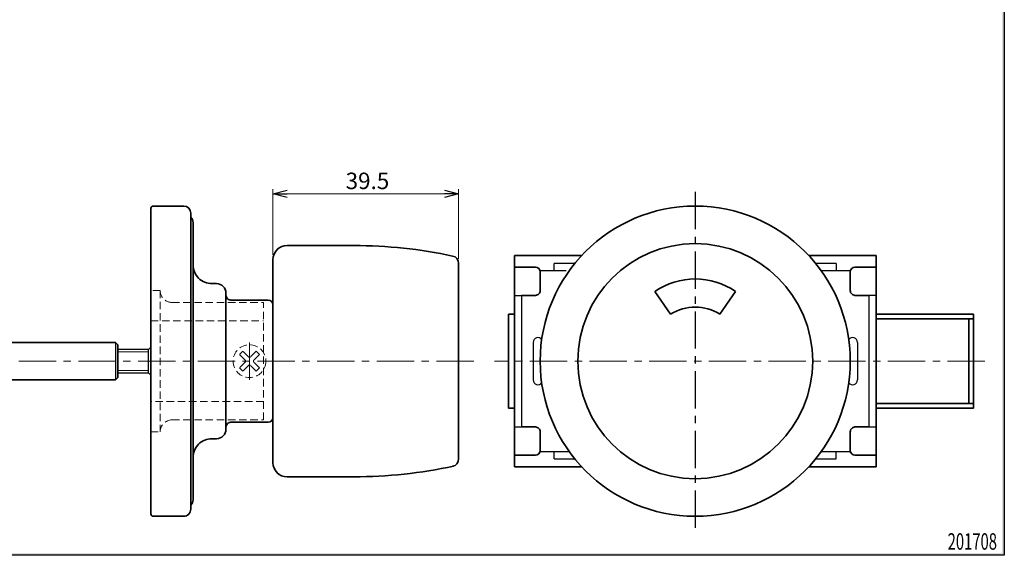
# Model space of a CAD drawing. Units: millimetres. Extents: x -210 to 188, y -148 to 138.
# Drawn here: x -21 to 188, y -138 to -24 of the extents above; entities that cross this region are included whole.
import ezdxf
from ezdxf.enums import TextEntityAlignment as Align

# ---------------------------------------------------------------- set-up
doc = ezdxf.new("R2010")
doc.units = ezdxf.units.MM
doc.header["$LTSCALE"] = 0.25
doc.linetypes.add('CENTER', pattern=[50.800000000000004, 31.75, -6.35, 6.35, -6.35])
doc.linetypes.add('DASHED2', pattern=[9.524999999999999, 6.35, -3.175])
doc.layers.add('ZUWAKU', color=7, linetype='Continuous')
doc.styles.add('dcStyle1', font='ＭＳ ゴシック', dxfattribs={"width": 0.75})
doc.dimstyles.new('dc_Rotated', dxfattribs={"dimtxt": 3.499999999999999, "dimasz": 3.000001907348633, "dimexe": 0.6999999999999886, "dimexo": 1, "dimgap": 0.5999999999999659, "dimtad": 3, "dimdsep": 46, "dimtxsty": 'dcStyle1', "dimblk1": 'OPEN30', "dimblk2": 'OPEN30', "dimsah": 1, "dimcen": 0.09, "dimclrd": 7, "dimclre": 7, "dimclrt": 7, "dimadec": 0, "dimazin": 2, "dimtfac": 1, "dimtdec": 4, "dimtmove": 0, "dimatfit": 3, "dimfxl": 1, "dimarcsym": 0})

# ---------------------------------------------------------------- blocks, each defined once
blk = doc.blocks.new('DC_FILL_GROUP_11')
at = {"layer": 'ZUWAKU', "color": 6, "linetype": 'Continuous', "lineweight": 25}
for p, q in [((188.4, 131.4977303481027), (188.3999999999999, -138.3022696518974)), ((188.3999999999999, -138.3022696518974), (-188.4000000000001, -138.3022696518972))]:
    blk.add_line(p, q, dxfattribs=at)
blk = doc.blocks.new('DC_GROUP_614 トイレロック_10')
at = {"layer": 'ZUWAKU'}
blk.add_hatch(color=6, dxfattribs=at).paths.add_polyline_path([(5.807022235433489, 131.4977303481027), (188.4, 131.4977303481027), (188.3999999999999, -138.3022696518974), (-188.4000000000001, -138.3022696518972), (-188.4, 131.4977303481027), (-14.1929777645665, 131.4977303481027), (-14.30015744153895, 131.0977303481027), (-188, 131.0977303481027), (-188.0000000000001, -137.9022696518972), (187.9999999999999, -137.9022696518973), (188, 131.0977303481027), (5.699842558461039, 131.0977303481027)], flags=0)
at = {"layer": 'ZUWAKU', "linetype": 'Continuous'}
blk.add_blockref('DC_FILL_GROUP_11', (0, 0), dxfattribs=at)
blk = doc.blocks.new('DC_GROUP_614 トイレロック_9')
at = {"linetype": 'Continuous'}
blk.add_blockref('DC_GROUP_614 トイレロック_10', (0, 0), dxfattribs=at)
blk = doc.blocks.new('DC_GROUP_614 トイレロック_2')
at = {"linetype": 'Continuous'}
blk.add_blockref('DC_GROUP_614 トイレロック_9', (0, 0), dxfattribs=at)
blk = doc.blocks.new('_OPEN30')
at = {"color": 0, "linetype": 'ByBlock', "lineweight": -2}
for p, q in [((-1, 0.267949), (0, 0)), ((0, 0), (-1, -0.267949)), ((0, 0), (-1, 0))]:
    blk.add_line(p, q, dxfattribs=at)
blk = doc.blocks.new('*D38')
at = {"color": 7, "linetype": 'Continuous', "lineweight": 13}
for p, q in [((32.74916101806093, -74.4060312029789), (32.74916101806093, -60.40224719101125)), ((72.24916101806093, -75.20528476754889), (72.24916101806093, -60.40224719101125)), ((32.74916101806093, -61.40224719101125), (72.24916101806093, -61.40224719101125))]:
    blk.add_line(p, q, dxfattribs=at)
at = {"color": 7, "xscale": 3.000002807615286, "yscale": 2.999989368223643}
for p, rotation in [((32.74916101806093, -61.40224719101125), 180), ((72.24916101806093, -61.40224719101125), 360)]:
    blk.add_blockref('_OPEN30', p, dxfattribs=dict(at, rotation=rotation))
at = {"color": 7, "insert": (52.855361018061, -60.40224719101125), "char_height": 3.5, "width": 13.125, "attachment_point": 8, "style": 'dcStyle1'}
blk.add_mtext('\\T1.00;39.5', dxfattribs=at)

msp = doc.modelspace()

# ---------------------------------------------------------------- linework, layer by layer
at = {"color": 7, "linetype": 'CENTER', "lineweight": 25}
msp.add_line((122.6208927401135, -61.00603120297906), (122.6208927401135, -133.006031202979), dxfattribs=at)
at = {"color": 3, "linetype": 'Continuous', "lineweight": 35}
for p, q in [((6.749161018060692, -64.50603120297909), (6.749161018060793, -129.506031202979)), ((13.74916101806061, -64.00603120297905), (7.24916101806069, -64.00603120297909)), ((15.24916101806062, -65.50603120297905), (15.24916101806068, -128.506031202979)), ((15.74916101806063, -67.50603120297902), (15.74916101806067, -126.506031202979)), ((49.96156101806094, -72.40603120297891), (35.74916101806079, -72.4060312029789)), ((32.74916101806093, -75.4060312029789), (32.7491610180607, -118.6060312029789)), ((84.12089274011349, -119.5060312029791), (84.12089274011356, -74.50603120297906)), ((84.12089274011356, -74.50603120297906), (98.4806773309669, -74.50603120297905)), ((146.7611081492602, -74.50603120297903), (161.1208927401136, -74.50603120297912)), ((161.1208927401136, -74.50603120297912), (161.1208927401135, -119.5060312029791)), ((72.24916101806093, -117.806777638409), (72.24916101806093, -76.20528476754889)), ((88.62089274011375, -77.00603120297882), (84.12089274011349, -77.00603120297872)), ((156.6208927401134, -77.00603120297883), (161.1208927401136, -77.00603120297866)), ((89.62089274011389, -82.00603120297879), (89.62089274011373, -78.00603120297879)), ((155.6208927401132, -82.0060312029788), (155.6208927401134, -78.0060312029788)), ((20.7491610180607, -80.50603120297902), (19.74916101806073, -80.50603120297899)), ((22.74916101806068, -82.50603120297899), (22.74916101806075, -111.506031202979)), ((85.62089274011367, -83.00603120297893), (88.6208927401139, -83.00603120297882)), ((117.3712980157945, -86.99475895786777), (114.0238600593179, -82.21412211263298)), ((127.8704874644326, -86.99475895786773), (131.2179254209091, -82.21412211263294)), ((159.6208927401134, -83.00603120297889), (156.6208927401132, -83.00603120297883)), ((23.74916101806071, -84.00603120297902), (31.74916101806073, -84.006031202979)), ((82.87089274011353, -107.006031202979), (82.87089274011356, -87.00603120297903)), ((84.12089274011356, -87.00603120297906), (82.87089274011356, -87.00603120297903)), ((181.8708927401136, -87.00603120297913), (161.1208927401136, -87.00603120297906)), ((181.8708927401136, -88.00603120297913), (161.1208927401136, -88.00603120297906)), ((180.8708927401136, -88.00603120297913), (180.8708927401135, -106.0060312029791)), ((181.8708927401136, -87.00603120297913), (181.8708927401135, -107.0060312029791)), ((-0.750884269219708, -93.00603120297903), (-26.75088426921955, -93.00603120297905)), ((-0.2508842692197502, -93.50603120297906), (-0.7508842692197222, -93.00603120297903)), ((-0.2508842692197488, -100.506031202979), (-0.2508842692197644, -93.50603120297906)), ((-0.7508842692197484, -101.006031202979), (-0.2508842692197488, -100.506031202979)), ((-0.7508842692197484, -101.006031202979), (-26.75088426921956, -101.006031202979)), ((181.8708927401135, -106.0060312029791), (161.1208927401135, -106.0060312029791)), ((84.12089274011353, -107.006031202979), (82.87089274011353, -107.006031202979)), ((181.8708927401135, -107.0060312029791), (161.1208927401135, -107.0060312029791)), ((23.74916101806067, -110.006031202979), (31.74916101806077, -110.006031202979)), ((85.62089274011367, -111.0060312029792), (88.6208927401139, -111.0060312029792)), ((159.6208927401134, -111.0060312029791), (156.6208927401132, -111.0060312029792)), ((89.62089274011392, -112.0060312029792), (89.62089274011377, -116.0060312029792)), ((155.6208927401132, -112.0060312029793), (155.6208927401133, -116.0060312029793)), ((20.74916101806075, -113.506031202979), (19.74916101806075, -113.506031202979)), ((88.62089274011376, -117.0060312029792), (84.1208927401135, -117.0060312029794)), ((156.6208927401133, -117.0060312029792), (161.1208927401136, -117.0060312029794)), ((98.48067733096691, -119.5060312029791), (84.12089274011349, -119.5060312029791)), ((161.1208927401135, -119.5060312029791), (146.7611081492601, -119.5060312029791)), ((35.74916101806071, -121.6060312029789), (49.96156101806085, -121.6060312029789)), ((13.74916101806068, -130.006031202979), (7.249161018060798, -130.006031202979))]:
    msp.add_line(p, q, dxfattribs=at)
at = {"color": 2, "linetype": 'Continuous', "lineweight": 25}
for p, q in [((96.96085571753699, -76.25603120297905), (92.62089274011353, -76.25603120297902)), ((92.6208927401135, -77.75603120297902), (92.62089274011353, -76.25603120297902)), ((152.6208927401136, -76.25603120297906), (148.2809297626901, -76.256031202979)), ((152.6208927401136, -76.25603120297906), (152.6208927401136, -77.75603120297906)), ((95.13405369981547, -77.75603120297905), (89.58913857666562, -77.75603120297899)), ((155.6526469035615, -77.75603120297903), (149.4245771883382, -77.75603120297903)), ((84.12089274011353, -83.00603120297906), (85.62089274011353, -83.00603120297905)), ((85.62089274011353, -83.00603120297905), (85.62089274011353, -111.006031202979)), ((161.1208927401136, -83.00603120297903), (159.6208927401136, -83.00603120297903)), ((159.6208927401135, -111.006031202979), (159.6208927401136, -83.00603120297903)), ((-0.7508842692197222, -93.00603120297903), (-0.7508842692197484, -101.006031202979)), ((6.249199897420244, -94.506031202979), (6.749161018060736, -94.0060700823385)), ((88.12089274011355, -93.00603120297902), (88.12089274011353, -101.006031202979)), ((157.1208927401136, -93.00603120297903), (157.1208927401135, -101.006031202979)), ((6.249199897420244, -94.506031202979), (-0.250884269219767, -94.50603120297886)), ((6.249199897420244, -99.506031202979), (6.249199897420244, -94.506031202979)), ((-0.2508842692197639, -99.50603120297895), (6.249199897420244, -99.506031202979)), ((6.749161018060752, -100.0059923236195), (6.249199897420244, -99.506031202979)), ((84.12089274011353, -111.0060312029791), (85.62089274011353, -111.006031202979)), ((159.6208927401135, -111.006031202979), (161.1208927401135, -111.006031202979)), ((89.58913857666566, -116.256031202979), (95.81720829188889, -116.256031202979)), ((92.62089274011353, -117.756031202979), (92.62089274011355, -116.256031202979)), ((149.4245771883382, -116.256031202979), (155.6526469035614, -116.2560312029791)), ((152.6208927401136, -117.7560312029791), (152.6208927401136, -116.2560312029791)), ((92.62089274011353, -117.756031202979), (96.96085571753696, -117.756031202979)), ((148.2809297626901, -117.7560312029791), (152.6208927401136, -117.7560312029791))]:
    msp.add_line(p, q, dxfattribs=at)
at = {"color": 7, "linetype": 'DASHED2', "lineweight": 13}
for p, q in [((8.749161018060763, -82.00603120297907), (6.749161018060766, -82.00603120297909)), ((8.749161018060763, -82.00603120297907), (8.74916101806078, -112.0060312029791)), ((11.24916101806074, -84.50603120297902), (30.74916101806073, -84.50603120297906)), ((30.74916101806077, -109.5060312029791), (30.74916101806073, -84.50603120297906)), ((6.749161018060722, -88.4060312029791), (30.74916101806073, -88.40603120297904)), ((25.62784067450124, -95.59181764060597), (26.33494745568779, -94.88471085941944)), ((26.82992220251838, -96.79389916862311), (25.62784067450124, -95.59181764060597)), ((27.53702898370484, -96.08679238743656), (26.33494745568779, -94.88471085941944)), ((29.16337458043398, -94.88471085941943), (27.96129305241676, -96.08679238743656)), ((29.87048136162051, -95.59181764060601), (28.66839983360342, -96.79389916862317)), ((29.16337458043398, -94.88471085941943), (29.87048136162051, -95.59181764060601)), ((26.8299222025184, -97.21816323733503), (25.62784067450124, -98.42024476535218)), ((26.33494745568779, -99.1273515465387), (25.62784067450124, -98.42024476535218)), ((27.53702898370498, -97.92527001852162), (26.33494745568779, -99.1273515465387)), ((29.16337458043399, -99.12735154653869), (27.96129305241693, -97.92527001852162)), ((29.87048136162051, -98.4202447653522), (28.66839983360342, -97.21816323733509)), ((29.16337458043399, -99.12735154653869), (29.87048136162051, -98.4202447653522)), ((30.74916101806076, -105.6060312029791), (6.749161018060752, -105.6060312029791)), ((11.24916101806067, -109.506031202979), (30.74916101806074, -109.5060312029791)), ((6.74916101806078, -112.0060312029791), (8.74916101806078, -112.0060312029791))]:
    msp.add_line(p, q, dxfattribs=at)
at = {"color": 7, "linetype": 'CENTER', "lineweight": 13}
for p, q in [((27.74916101806087, -101.0060312029791), (27.74916101806087, -93.00603120297907)), ((75.46858800486847, -97.00603120297903), (-56.73486164113922, -97.00603120297907)), ((184.2727090296456, -97.00603120297905), (79.87089274011355, -97.00603120297906))]:
    msp.add_line(p, q, dxfattribs=at)
at = {"color": 7, "linetype": 'Continuous', "lineweight": 13}
for p, q in [((-0.2508842692196778, -95.00603120297906), (6.249199897420317, -95.00603120297914)), ((-0.2508842692196787, -99.006031202979), (6.249199897420315, -99.00603120297912))]:
    msp.add_line(p, q, dxfattribs=at)
at = {"color": 3, "linetype": 'Continuous', "lineweight": 35}
for radius in [33, 25]:
    msp.add_circle((122.6208927401135, -97.00603120297906), radius, dxfattribs=at)
at = {"color": 7, "linetype": 'DASHED2', "lineweight": 13}
msp.add_circle((27.74916101806088, -97.00603120297907), 3.5, dxfattribs=at)
at = {"color": 3, "linetype": 'Continuous', "lineweight": 35}
for centre, radius, start, end in [((7.249161018060767, -64.50603120297905), 0.5, 90, 180), ((13.74916101806062, -65.50603120297905), 1.5, 4.96e-14, 90.00000000000004), ((14.24916101806063, -67.50603120297902), 1.5, 4.96e-14, 48.18968510422157), ((35.74916101806082, -75.4060312029789), 3, 89.99999999999989, 179.9999999999999), ((49.9615610180608, -172.4060312029789), 100, 77.86359818545179, 89.99999999999994), ((70.6491511451417, -76.20528476754892), 1.6, 359.9999999999999, 77.8635981854518), ((19.74916101806073, -76.50603120297899), 4, 180, 270.0000000000001), ((88.62089274011373, -78.00603120297882), 1, 3.549e-13, 90.00000000000024), ((156.6208927401134, -78.00603120297883), 1, 89.99999999999973, 179.9999999999996), ((122.6208927401135, -94.50603120297906), 15, 55.03083474394764, 124.9691652560524), ((20.7491610180607, -82.50603120297902), 2, 1.005e-13, 90.00000000000009), ((23.7491610180607, -83.00603120297902), 1, 180, 270.0000000000002), ((88.62089274011389, -82.00603120297882), 1, 270.0000000000002, 8.651e-13), ((156.6208927401132, -82.00603120297883), 1, 179.9999999999991, 269.9999999999998), ((31.74916101806073, -85.006031202979), 1, 1.005e-13, 90.00000000000009), ((122.6208927401135, -95.50603120297906), 10, 58.33448500216306, 121.665514997837), ((23.74916101806067, -111.006031202979), 1, 89.99999999999999, 180), ((31.74916101806076, -109.006031202979), 1, 270.0000000000001, 5.09e-14), ((88.62089274011392, -112.0060312029792), 1, 359.9999999999991, 89.99999999999984), ((156.6208927401132, -112.0060312029792), 1, 90.00000000000014, 180.0000000000008), ((20.74916101806075, -111.506031202979), 2, 270.0000000000001, 5.09e-14), ((19.74916101806077, -117.506031202979), 4, 89.99999999999999, 180), ((88.62089274011377, -116.0060312029792), 1, 269.9999999999998, 359.9999999999997), ((156.6208927401133, -116.0060312029792), 1, 180.0000000000003, 270.0000000000002), ((35.74916101806072, -118.6060312029789), 3, 179.9999999999999, 269.9999999999999), ((49.96156101806102, -21.60603120297891), 100, 269.9999999999998, 282.2629402280667), ((70.64915114514169, -117.806777638409), 1.6, 282.1364018145481, 359.9999999999999), ((14.24916101806067, -126.506031202979), 1.5, 311.8103148957786, 5.09e-14), ((7.249161018060793, -129.506031202979), 0.5, 180, 270.0000000000001), ((13.74916101806068, -128.506031202979), 1.5, 269.9999999999999, 5.09e-14)]:
    msp.add_arc(centre, radius, start, end, dxfattribs=at)
at = {"color": 7, "linetype": 'DASHED2', "lineweight": 13}
for centre, radius, start, end in [((11.24916101806073, -82.00603120297902), 2.5, 180, 270.0000000000001), ((27.7491610180608, -95.8746603530806), 0.3, 225, 314.9999999999995), ((26.61779016816242, -97.00603120297907), 0.3, 314.9999999999999, 45.00000000000005), ((27.74916101806094, -98.13740205287758), 0.3, 45.00000000000004, 135), ((28.88053186795938, -97.00603120297912), 0.3, 135, 225), ((11.24916101806066, -112.0060312029791), 2.5, 90.00000000000004, 180)]:
    msp.add_arc(centre, radius, start, end, dxfattribs=at)
at = {"color": 2, "linetype": 'Continuous', "lineweight": 25}
for centre, start, end in [((89.12089274011355, -93.00603120297902), 35.05674550428506, 179.9999999999999), ((156.1208927401136, -93.00603120297903), 0, 144.9432544957146), ((89.12089274011353, -101.006031202979), 179.9999999999999, 324.9432544957149), ((156.1208927401135, -101.006031202979), 215.0567455042852, 0)]:
    msp.add_arc(centre, 1, start, end, dxfattribs=at)

# ---------------------------------------------------------------- block references
at = {"linetype": 'Continuous'}
msp.add_blockref('DC_GROUP_614 トイレロック_2', (0, 0), dxfattribs=at)

# ---------------------------------------------------------------- texts
at = {"layer": 'ZUWAKU', "color": 7, "style": 'dcStyle1', "width": 0.7692307692307692}
msp.add_text('201708', height=3.5, dxfattribs=at).set_placement((176.3416296766011, -137.1082752060875), (186.8416296766011, -137.1082752060875), align=Align.FIT)

# ---------------------------------------------------------------- dimensions: what is measured, and where the dimension line sits
at = {"linetype": 'Continuous', "lineweight": 13}
dim = msp.add_linear_dim(base=(72.24916101806093, -61.40224719101125), p1=(32.74916101806093, -75.4060312029789), p2=(72.24916101806093, -76.20528476754889), dimstyle='dc_Rotated', override={"dimtxt": 3.5, "dimasz": 3.000001907348633, "dimexe": 1, "dimexo": 1, "dimgap": 1, "dimtad": 3, "dimtih": 0, "dimtoh": 0, "dimdec": 2, "dimzin": 8, "dimtxsty": 'dcStyle1', "dimblk1": 'OPEN30', "dimblk2": 'OPEN30', "dimsah": 1, "dimclrd": 7, "dimclre": 7, "dimclrt": 7, "dimazin": 2, "dimtofl": 1, "dimtolj": 0, "dimtzin": 8, "dimarcsym": 1}, dxfattribs=at)
dim.commit()
dim.dimension.update_dxf_attribs({"geometry": '*D38', "text_midpoint": (52.855361018061, -61.40224719101125), "dimtype": 160})

doc.saveas('drawing.dxf')
